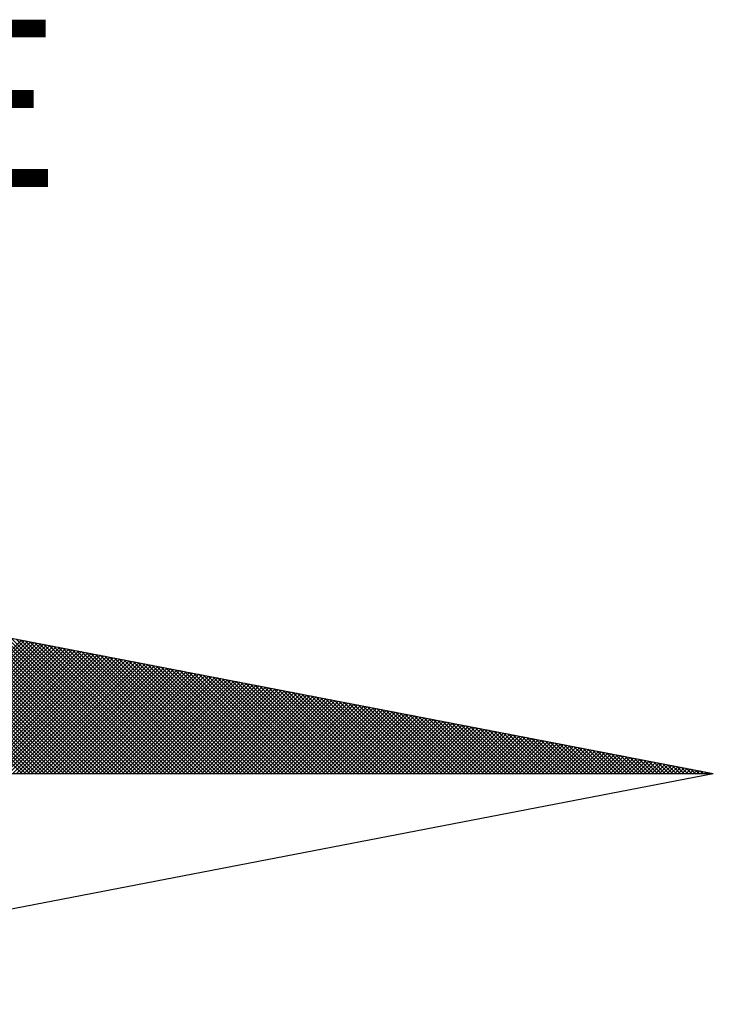
# Model space of a CAD drawing. Units: millimetres. Extents: x 185290 to 186017, y 1672717 to 1673486.
# Drawn here: x 185766 to 185772, y 1672948 to 1672956 of the extents above; entities that cross this region are included whole.
import ezdxf

# ---------------------------------------------------------------- set-up
doc = ezdxf.new("R2010")
doc.units = ezdxf.units.MM
doc.layers.add('NORTE', color=7, linetype='Continuous')
doc.layers.add('T-DIM', color=1, linetype='Continuous')
doc.styles.add('ROMANT', font='romant', dxfattribs={"height": 0.2})

# ---------------------------------------------------------------- blocks, each defined once
blk = doc.blocks.new('*X10')
at = {"color": 0}
for p, q in [((182562.777, 1662935.5052), (182562.0045, 1662936.2777)), ((182562.7947, 1662935.5052), (182562.0264, 1662936.2735)), ((182562.8123, 1662935.5052), (182562.0483, 1662936.2693)), ((182562.83, 1662935.5052), (182562.0702, 1662936.265)), ((182562.8477, 1662935.5052), (182562.0921, 1662936.2608)), ((182562.8654, 1662935.5052), (182562.114, 1662936.2566)), ((182562.8831, 1662935.5052), (182562.1359, 1662936.2524)), ((182562.9007, 1662935.5052), (182562.1578, 1662936.2481)), ((182562.9184, 1662935.5052), (182562.1797, 1662936.2439)), ((182562.9361, 1662935.5052), (182562.2016, 1662936.2397)), ((182562.9538, 1662935.5052), (182562.2235, 1662936.2354)), ((182562.9714, 1662935.5052), (182562.2454, 1662936.2312)), ((182562.9891, 1662935.5052), (182562.2673, 1662936.227)), ((182563.0068, 1662935.5052), (182562.2892, 1662936.2228)), ((182563.0245, 1662935.5052), (182562.3111, 1662936.2185)), ((182563.0422, 1662935.5052), (182562.333, 1662936.2143)), ((182563.0598, 1662935.5052), (182562.3549, 1662936.2101)), ((182563.0775, 1662935.5052), (182562.3768, 1662936.2059)), ((182563.0952, 1662935.5052), (182562.3987, 1662936.2016)), ((182563.1129, 1662935.5052), (182562.4206, 1662936.1974)), ((182563.1305, 1662935.5052), (182562.4426, 1662936.1932)), ((182563.1482, 1662935.5052), (182562.4645, 1662936.189)), ((182563.1659, 1662935.5052), (182562.4864, 1662936.1847)), ((182563.1836, 1662935.5052), (182562.5083, 1662936.1805)), ((182563.2013, 1662935.5052), (182562.5302, 1662936.1763)), ((182563.2189, 1662935.5052), (182562.5521, 1662936.1721)), ((182562.1509, 1662935.5052), (182562.7748, 1662936.1291)), ((182562.1686, 1662935.5052), (182562.7896, 1662936.1262)), ((182562.1863, 1662935.5052), (182562.8044, 1662936.1234)), ((182563.2366, 1662935.5052), (182562.574, 1662936.1678)), ((182563.2543, 1662935.5052), (182562.5959, 1662936.1636)), ((182563.272, 1662935.5052), (182562.6178, 1662936.1594)), ((182563.2896, 1662935.5052), (182562.6397, 1662936.1551)), ((182563.3073, 1662935.5052), (182562.6616, 1662936.1509)), ((182563.325, 1662935.5052), (182562.6835, 1662936.1467)), ((182563.3427, 1662935.5052), (182562.7054, 1662936.1425)), ((182563.3604, 1662935.5052), (182562.7273, 1662936.1382)), ((182563.378, 1662935.5052), (182562.7492, 1662936.134)), ((182563.3957, 1662935.5052), (182562.7711, 1662936.1298)), ((182563.4134, 1662935.5052), (182562.793, 1662936.1256)), ((182562.2039, 1662935.5052), (182562.8193, 1662936.1205)), ((182562.2216, 1662935.5052), (182562.8341, 1662936.1176)), ((182562.2393, 1662935.5052), (182562.8489, 1662936.1148)), ((182562.257, 1662935.5052), (182562.8637, 1662936.1119)), ((182562.2747, 1662935.5052), (182562.8785, 1662936.1091)), ((182562.2923, 1662935.5052), (182562.8933, 1662936.1062)), ((182562.31, 1662935.5052), (182562.9082, 1662936.1033)), ((182562.3277, 1662935.5052), (182562.923, 1662936.1005)), ((182562.3454, 1662935.5052), (182562.9378, 1662936.0976)), ((182562.363, 1662935.5052), (182562.9526, 1662936.0948)), ((182562.3807, 1662935.5052), (182562.9674, 1662936.0919)), ((182562.3984, 1662935.5052), (182562.9823, 1662936.0891)), ((182562.4161, 1662935.5052), (182562.9971, 1662936.0862)), ((182562.4338, 1662935.5052), (182563.0119, 1662936.0833)), ((182562.4514, 1662935.5052), (182563.0267, 1662936.0805)), ((182562.4691, 1662935.5052), (182563.0415, 1662936.0776)), ((182563.4311, 1662935.5052), (182562.8149, 1662936.1213)), ((182563.4487, 1662935.5052), (182562.8368, 1662936.1171)), ((182563.4664, 1662935.5052), (182562.8587, 1662936.1129)), ((182563.4841, 1662935.5052), (182562.8806, 1662936.1087)), ((182563.5018, 1662935.5052), (182562.9025, 1662936.1044)), ((182563.5195, 1662935.5052), (182562.9244, 1662936.1002)), ((182563.5371, 1662935.5052), (182562.9463, 1662936.096)), ((182563.5548, 1662935.5052), (182562.9682, 1662936.0918)), ((182563.5725, 1662935.5052), (182562.9901, 1662936.0875)), ((182563.5902, 1662935.5052), (182563.0121, 1662936.0833)), ((182563.6078, 1662935.5052), (182563.034, 1662936.0791)), ((182562.4868, 1662935.5052), (182563.0564, 1662936.0748)), ((182562.5045, 1662935.5052), (182563.0712, 1662936.0719)), ((182562.5221, 1662935.5052), (182563.086, 1662936.069)), ((182562.5398, 1662935.5052), (182563.1008, 1662936.0662)), ((182562.5575, 1662935.5052), (182563.1156, 1662936.0633)), ((182562.5752, 1662935.5052), (182563.1304, 1662936.0605)), ((182562.5929, 1662935.5052), (182563.1453, 1662936.0576)), ((182562.6105, 1662935.5052), (182563.1601, 1662936.0547)), ((182562.6282, 1662935.5052), (182563.1749, 1662936.0519)), ((182562.6459, 1662935.5052), (182563.1897, 1662936.049)), ((182562.6636, 1662935.5052), (182563.2045, 1662936.0462)), ((182562.6812, 1662935.5052), (182563.2194, 1662936.0433)), ((182562.6989, 1662935.5052), (182563.2342, 1662936.0404)), ((182562.7166, 1662935.5052), (182563.249, 1662936.0376)), ((182562.7343, 1662935.5052), (182563.2638, 1662936.0347)), ((182562.752, 1662935.5052), (182563.2786, 1662936.0319)), ((182563.6255, 1662935.5052), (182563.0559, 1662936.0749)), ((182563.6432, 1662935.5052), (182563.0778, 1662936.0706)), ((182563.6609, 1662935.5052), (182563.0997, 1662936.0664)), ((182563.6786, 1662935.5052), (182563.1216, 1662936.0622)), ((182563.6962, 1662935.5052), (182563.1435, 1662936.0579)), ((182563.7139, 1662935.5052), (182563.1654, 1662936.0537)), ((182563.7316, 1662935.5052), (182563.1873, 1662936.0495)), ((182563.7493, 1662935.5052), (182563.2092, 1662936.0453)), ((182563.7669, 1662935.5052), (182563.2311, 1662936.041)), ((182563.7846, 1662935.5052), (182563.253, 1662936.0368)), ((182563.8023, 1662935.5052), (182563.2749, 1662936.0326)), ((182562.7696, 1662935.5052), (182563.2934, 1662936.029)), ((182562.7873, 1662935.5052), (182563.3083, 1662936.0262)), ((182562.805, 1662935.5052), (182563.3231, 1662936.0233)), ((182562.8227, 1662935.5052), (182563.3379, 1662936.0204)), ((182562.8403, 1662935.5052), (182563.3527, 1662936.0176)), ((182562.858, 1662935.5052), (182563.3675, 1662936.0147)), ((182562.8757, 1662935.5052), (182563.3824, 1662936.0119)), ((182562.8934, 1662935.5052), (182563.3972, 1662936.009)), ((182562.9111, 1662935.5052), (182563.412, 1662936.0061)), ((182562.9287, 1662935.5052), (182563.4268, 1662936.0033)), ((182562.9464, 1662935.5052), (182563.4416, 1662936.0004)), ((182562.9641, 1662935.5052), (182563.4565, 1662935.9976)), ((182562.9818, 1662935.5052), (182563.4713, 1662935.9947)), ((182562.9994, 1662935.5052), (182563.4861, 1662935.9918)), ((182563.0171, 1662935.5052), (182563.5009, 1662935.989)), ((182563.0348, 1662935.5052), (182563.5157, 1662935.9861)), ((182563.82, 1662935.5052), (182563.2968, 1662936.0284)), ((182563.8377, 1662935.5052), (182563.3187, 1662936.0241)), ((182563.8553, 1662935.5052), (182563.3406, 1662936.0199)), ((182563.873, 1662935.5052), (182563.3625, 1662936.0157)), ((182563.8907, 1662935.5052), (182563.3844, 1662936.0115)), ((182563.9084, 1662935.5052), (182563.4063, 1662936.0072)), ((182563.926, 1662935.5052), (182563.4282, 1662936.003)), ((182563.9437, 1662935.5052), (182563.4501, 1662935.9988)), ((182563.9614, 1662935.5052), (182563.472, 1662935.9946)), ((182563.9791, 1662935.5052), (182563.4939, 1662935.9903)), ((182563.9967, 1662935.5052), (182563.5158, 1662935.9861)), ((182563.0525, 1662935.5052), (182563.5305, 1662935.9833)), ((182563.0702, 1662935.5052), (182563.5454, 1662935.9804)), ((182563.0878, 1662935.5052), (182563.5602, 1662935.9775)), ((182563.1055, 1662935.5052), (182563.575, 1662935.9747)), ((182563.1232, 1662935.5052), (182563.5898, 1662935.9718)), ((182563.1409, 1662935.5052), (182563.6046, 1662935.969)), ((182563.1585, 1662935.5052), (182563.6195, 1662935.9661)), ((182563.1762, 1662935.5052), (182563.6343, 1662935.9632)), ((182563.1939, 1662935.5052), (182563.6491, 1662935.9604)), ((182563.2116, 1662935.5052), (182563.6639, 1662935.9575)), ((182563.2293, 1662935.5052), (182563.6787, 1662935.9547)), ((182563.2469, 1662935.5052), (182563.6935, 1662935.9518)), ((182563.2646, 1662935.5052), (182563.7084, 1662935.949)), ((182563.2823, 1662935.5052), (182563.7232, 1662935.9461)), ((182563.3, 1662935.5052), (182563.738, 1662935.9432)), ((182563.3176, 1662935.5052), (182563.7528, 1662935.9404)), ((182564.0144, 1662935.5052), (182563.5377, 1662935.9819)), ((182564.0321, 1662935.5052), (182563.5597, 1662935.9776)), ((182564.0498, 1662935.5052), (182563.5816, 1662935.9734)), ((182564.0675, 1662935.5052), (182563.6035, 1662935.9692)), ((182564.0851, 1662935.5052), (182563.6254, 1662935.965)), ((182564.1028, 1662935.5052), (182563.6473, 1662935.9607)), ((182564.1205, 1662935.5052), (182563.6692, 1662935.9565)), ((182564.1382, 1662935.5052), (182563.6911, 1662935.9523)), ((182564.1558, 1662935.5052), (182563.713, 1662935.9481)), ((182564.1735, 1662935.5052), (182563.7349, 1662935.9438)), ((182564.1912, 1662935.5052), (182563.7568, 1662935.9396)), ((182563.3353, 1662935.5052), (182563.7676, 1662935.9375)), ((182563.353, 1662935.5052), (182563.7825, 1662935.9347)), ((182563.3707, 1662935.5052), (182563.7973, 1662935.9318)), ((182563.3883, 1662935.5052), (182563.8121, 1662935.9289)), ((182563.406, 1662935.5052), (182563.8269, 1662935.9261)), ((182563.4237, 1662935.5052), (182563.8417, 1662935.9232)), ((182563.4414, 1662935.5052), (182563.8566, 1662935.9204)), ((182563.4591, 1662935.5052), (182563.8714, 1662935.9175)), ((182563.4767, 1662935.5052), (182563.8862, 1662935.9146)), ((182563.4944, 1662935.5052), (182563.901, 1662935.9118)), ((182563.5121, 1662935.5052), (182563.9158, 1662935.9089)), ((182563.5298, 1662935.5052), (182563.9306, 1662935.9061)), ((182563.5474, 1662935.5052), (182563.9455, 1662935.9032)), ((182563.5651, 1662935.5052), (182563.9603, 1662935.9003)), ((182563.5828, 1662935.5052), (182563.9751, 1662935.8975)), ((182563.6005, 1662935.5052), (182563.9899, 1662935.8946)), ((182564.2089, 1662935.5052), (182563.7787, 1662935.9354)), ((182564.2266, 1662935.5052), (182563.8006, 1662935.9312)), ((182564.2442, 1662935.5052), (182563.8225, 1662935.9269)), ((182564.2619, 1662935.5052), (182563.8444, 1662935.9227)), ((182564.2796, 1662935.5052), (182563.8663, 1662935.9185)), ((182564.2973, 1662935.5052), (182563.8882, 1662935.9143)), ((182564.3149, 1662935.5052), (182563.9101, 1662935.91)), ((182564.3326, 1662935.5052), (182563.932, 1662935.9058)), ((182564.3503, 1662935.5052), (182563.9539, 1662935.9016)), ((182564.368, 1662935.5052), (182563.9758, 1662935.8973)), ((182564.3857, 1662935.5052), (182563.9977, 1662935.8931)), ((182563.6182, 1662935.5052), (182564.0047, 1662935.8918)), ((182563.6358, 1662935.5052), (182564.0196, 1662935.8889)), ((182563.6535, 1662935.5052), (182564.0344, 1662935.8861)), ((182563.6712, 1662935.5052), (182564.0492, 1662935.8832)), ((182563.6889, 1662935.5052), (182564.064, 1662935.8803)), ((182563.7065, 1662935.5052), (182564.0788, 1662935.8775)), ((182563.7242, 1662935.5052), (182564.0936, 1662935.8746)), ((182563.7419, 1662935.5052), (182564.1085, 1662935.8718)), ((182563.7596, 1662935.5052), (182564.1233, 1662935.8689)), ((182563.7773, 1662935.5052), (182564.1381, 1662935.866)), ((182563.7949, 1662935.5052), (182564.1529, 1662935.8632)), ((182563.8126, 1662935.5052), (182564.1677, 1662935.8603)), ((182563.8303, 1662935.5052), (182564.1826, 1662935.8575)), ((182563.848, 1662935.5052), (182564.1974, 1662935.8546)), ((182563.8656, 1662935.5052), (182564.2122, 1662935.8517)), ((182563.8833, 1662935.5052), (182564.227, 1662935.8489)), ((182564.4033, 1662935.5052), (182564.0196, 1662935.8889)), ((182564.421, 1662935.5052), (182564.0415, 1662935.8847)), ((182564.4387, 1662935.5052), (182564.0634, 1662935.8804)), ((182564.4564, 1662935.5052), (182564.0853, 1662935.8762)), ((182564.474, 1662935.5052), (182564.1072, 1662935.872)), ((182564.4917, 1662935.5052), (182564.1292, 1662935.8678)), ((182564.5094, 1662935.5052), (182564.1511, 1662935.8635)), ((182564.5271, 1662935.5052), (182564.173, 1662935.8593)), ((182564.5448, 1662935.5052), (182564.1949, 1662935.8551)), ((182564.5624, 1662935.5052), (182564.2168, 1662935.8509)), ((182564.5801, 1662935.5052), (182564.2387, 1662935.8466)), ((182563.901, 1662935.5052), (182564.2418, 1662935.846)), ((182563.9187, 1662935.5052), (182564.2567, 1662935.8432)), ((182563.9364, 1662935.5052), (182564.2715, 1662935.8403)), ((182563.954, 1662935.5052), (182564.2863, 1662935.8374)), ((182563.9717, 1662935.5052), (182564.3011, 1662935.8346)), ((182563.9894, 1662935.5052), (182564.3159, 1662935.8317)), ((182564.0071, 1662935.5052), (182564.3307, 1662935.8289)), ((182564.0247, 1662935.5052), (182564.3456, 1662935.826)), ((182564.0424, 1662935.5052), (182564.3604, 1662935.8232)), ((182564.0601, 1662935.5052), (182564.3752, 1662935.8203)), ((182564.0778, 1662935.5052), (182564.39, 1662935.8174)), ((182564.0955, 1662935.5052), (182564.4048, 1662935.8146)), ((182564.1131, 1662935.5052), (182564.4197, 1662935.8117)), ((182564.1308, 1662935.5052), (182564.4345, 1662935.8089)), ((182564.1485, 1662935.5052), (182564.4493, 1662935.806)), ((182564.1662, 1662935.5052), (182564.4641, 1662935.8031)), ((182564.5978, 1662935.5052), (182564.2606, 1662935.8424)), ((182564.6155, 1662935.5052), (182564.2825, 1662935.8382)), ((182564.6331, 1662935.5052), (182564.3044, 1662935.834)), ((182564.6508, 1662935.5052), (182564.3263, 1662935.8297)), ((182564.6685, 1662935.5052), (182564.3482, 1662935.8255)), ((182564.6862, 1662935.5052), (182564.3701, 1662935.8213)), ((182564.7039, 1662935.5052), (182564.392, 1662935.8171)), ((182564.7215, 1662935.5052), (182564.4139, 1662935.8128)), ((182564.7392, 1662935.5052), (182564.4358, 1662935.8086)), ((182564.7569, 1662935.5052), (182564.4577, 1662935.8044)), ((182564.1838, 1662935.5052), (182564.4789, 1662935.8003)), ((182564.2015, 1662935.5052), (182564.4937, 1662935.7974)), ((182564.2192, 1662935.5052), (182564.5086, 1662935.7946)), ((182564.2369, 1662935.5052), (182564.5234, 1662935.7917)), ((182564.2546, 1662935.5052), (182564.5382, 1662935.7888)), ((182564.2722, 1662935.5052), (182564.553, 1662935.786)), ((182564.2899, 1662935.5052), (182564.5678, 1662935.7831)), ((182564.3076, 1662935.5052), (182564.5827, 1662935.7803)), ((182564.3253, 1662935.5052), (182564.5975, 1662935.7774)), ((182564.3429, 1662935.5052), (182564.6123, 1662935.7745)), ((182564.3606, 1662935.5052), (182564.6271, 1662935.7717)), ((182564.3783, 1662935.5052), (182564.6419, 1662935.7688)), ((182564.396, 1662935.5052), (182564.6568, 1662935.766)), ((182564.4137, 1662935.5052), (182564.6716, 1662935.7631)), ((182564.4313, 1662935.5052), (182564.6864, 1662935.7602)), ((182564.449, 1662935.5052), (182564.7012, 1662935.7574)), ((182564.7746, 1662935.5052), (182564.4796, 1662935.8001)), ((182564.7922, 1662935.5052), (182564.5015, 1662935.7959)), ((182564.8099, 1662935.5052), (182564.5234, 1662935.7917)), ((182564.8276, 1662935.5052), (182564.5453, 1662935.7875)), ((182564.8453, 1662935.5052), (182564.5672, 1662935.7832)), ((182564.863, 1662935.5052), (182564.5891, 1662935.779)), ((182564.8806, 1662935.5052), (182564.611, 1662935.7748)), ((182564.8983, 1662935.5052), (182564.6329, 1662935.7706)), ((182564.916, 1662935.5052), (182564.6548, 1662935.7663)), ((182564.9337, 1662935.5052), (182564.6767, 1662935.7621)), ((182564.9513, 1662935.5052), (182564.6987, 1662935.7579)), ((182564.4667, 1662935.5052), (182564.716, 1662935.7545)), ((182564.4844, 1662935.5052), (182564.7308, 1662935.7517)), ((182564.502, 1662935.5052), (182564.7457, 1662935.7488)), ((182564.5197, 1662935.5052), (182564.7605, 1662935.746)), ((182564.5374, 1662935.5052), (182564.7753, 1662935.7431)), ((182564.5551, 1662935.5052), (182564.7901, 1662935.7402)), ((182564.5728, 1662935.5052), (182564.8049, 1662935.7374)), ((182564.5904, 1662935.5052), (182564.8198, 1662935.7345)), ((182564.6081, 1662935.5052), (182564.8346, 1662935.7317)), ((182564.6258, 1662935.5052), (182564.8494, 1662935.7288)), ((182564.6435, 1662935.5052), (182564.8642, 1662935.7259)), ((182564.6611, 1662935.5052), (182564.879, 1662935.7231)), ((182564.6788, 1662935.5052), (182564.8938, 1662935.7202)), ((182564.6965, 1662935.5052), (182564.9087, 1662935.7174)), ((182564.7142, 1662935.5052), (182564.9235, 1662935.7145)), ((182564.969, 1662935.5052), (182564.7206, 1662935.7537)), ((182564.7319, 1662935.5052), (182564.9383, 1662935.7116)), ((182564.9867, 1662935.5052), (182564.7425, 1662935.7494)), ((182564.7495, 1662935.5052), (182564.9531, 1662935.7088)), ((182565.0044, 1662935.5052), (182564.7644, 1662935.7452)), ((182565.0221, 1662935.5052), (182564.7863, 1662935.741)), ((182565.0397, 1662935.5052), (182564.8082, 1662935.7368)), ((182565.0574, 1662935.5052), (182564.8301, 1662935.7325)), ((182565.0751, 1662935.5052), (182564.852, 1662935.7283)), ((182565.0928, 1662935.5052), (182564.8739, 1662935.7241)), ((182565.1104, 1662935.5052), (182564.8958, 1662935.7198)), ((182565.1281, 1662935.5052), (182564.9177, 1662935.7156)), ((182565.1458, 1662935.5052), (182564.9396, 1662935.7114)), ((182564.7672, 1662935.5052), (182564.9679, 1662935.7059)), ((182564.7849, 1662935.5052), (182564.9828, 1662935.7031)), ((182564.8026, 1662935.5052), (182564.9976, 1662935.7002)), ((182564.8202, 1662935.5052), (182565.0124, 1662935.6973)), ((182564.8379, 1662935.5052), (182565.0272, 1662935.6945)), ((182564.8556, 1662935.5052), (182565.042, 1662935.6916)), ((182564.8733, 1662935.5052), (182565.0569, 1662935.6888)), ((182564.891, 1662935.5052), (182565.0717, 1662935.6859)), ((182564.9086, 1662935.5052), (182565.0865, 1662935.6831)), ((182564.9263, 1662935.5052), (182565.1013, 1662935.6802)), ((182564.944, 1662935.5052), (182565.1161, 1662935.6773)), ((182565.1635, 1662935.5052), (182564.9615, 1662935.7072)), ((182564.9617, 1662935.5052), (182565.1309, 1662935.6745)), ((182564.9793, 1662935.5052), (182565.1458, 1662935.6716)), ((182565.1812, 1662935.5052), (182564.9834, 1662935.7029)), ((182564.997, 1662935.5052), (182565.1606, 1662935.6688)), ((182565.1988, 1662935.5052), (182565.0053, 1662935.6987)), ((182565.0147, 1662935.5052), (182565.1754, 1662935.6659)), ((182565.2165, 1662935.5052), (182565.0272, 1662935.6945)), ((182565.0324, 1662935.5052), (182565.1902, 1662935.663)), ((182565.2342, 1662935.5052), (182565.0491, 1662935.6903)), ((182565.2519, 1662935.5052), (182565.071, 1662935.686)), ((182565.2695, 1662935.5052), (182565.0929, 1662935.6818)), ((182565.2872, 1662935.5052), (182565.1148, 1662935.6776)), ((182565.3049, 1662935.5052), (182565.1367, 1662935.6734)), ((182565.3226, 1662935.5052), (182565.1586, 1662935.6691)), ((182565.3403, 1662935.5052), (182565.1805, 1662935.6649)), ((182565.0501, 1662935.5052), (182565.205, 1662935.6602)), ((182565.0677, 1662935.5052), (182565.2199, 1662935.6573)), ((182565.0854, 1662935.5052), (182565.2347, 1662935.6545)), ((182565.1031, 1662935.5052), (182565.2495, 1662935.6516)), ((182565.1208, 1662935.5052), (182565.2643, 1662935.6487)), ((182565.1384, 1662935.5052), (182565.2791, 1662935.6459)), ((182565.1561, 1662935.5052), (182565.2939, 1662935.643)), ((182565.1738, 1662935.5052), (182565.3088, 1662935.6402)), ((182565.1915, 1662935.5052), (182565.3236, 1662935.6373)), ((182565.3579, 1662935.5052), (182565.2024, 1662935.6607)), ((182565.2091, 1662935.5052), (182565.3384, 1662935.6344)), ((182565.3756, 1662935.5052), (182565.2243, 1662935.6565)), ((182565.2268, 1662935.5052), (182565.3532, 1662935.6316)), ((182565.2445, 1662935.5052), (182565.368, 1662935.6287)), ((182565.3933, 1662935.5052), (182565.2463, 1662935.6522)), ((182565.2622, 1662935.5052), (182565.3829, 1662935.6259)), ((182565.411, 1662935.5052), (182565.2682, 1662935.648)), ((182565.2799, 1662935.5052), (182565.3977, 1662935.623)), ((182565.4286, 1662935.5052), (182565.2901, 1662935.6438)), ((182565.2975, 1662935.5052), (182565.4125, 1662935.6202)), ((182565.4463, 1662935.5052), (182565.312, 1662935.6395)), ((182565.3152, 1662935.5052), (182565.4273, 1662935.6173)), ((182565.464, 1662935.5052), (182565.3339, 1662935.6353)), ((182565.4817, 1662935.5052), (182565.3558, 1662935.6311)), ((182565.4994, 1662935.5052), (182565.3777, 1662935.6269)), ((182565.517, 1662935.5052), (182565.3996, 1662935.6226)), ((182565.5347, 1662935.5052), (182565.4215, 1662935.6184)), ((182565.3329, 1662935.5052), (182565.4421, 1662935.6144)), ((182565.3506, 1662935.5052), (182565.457, 1662935.6116)), ((182565.3682, 1662935.5052), (182565.4718, 1662935.6087)), ((182565.3859, 1662935.5052), (182565.4866, 1662935.6059)), ((182565.4036, 1662935.5052), (182565.5014, 1662935.603)), ((182565.4213, 1662935.5052), (182565.5162, 1662935.6001)), ((182565.439, 1662935.5052), (182565.531, 1662935.5973)), ((182565.5524, 1662935.5052), (182565.4434, 1662935.6142)), ((182565.4566, 1662935.5052), (182565.5459, 1662935.5944)), ((182565.5701, 1662935.5052), (182565.4653, 1662935.61)), ((182565.4743, 1662935.5052), (182565.5607, 1662935.5916)), ((182565.5877, 1662935.5052), (182565.4872, 1662935.6057)), ((182565.492, 1662935.5052), (182565.5755, 1662935.5887)), ((182565.6054, 1662935.5052), (182565.5091, 1662935.6015)), ((182565.5097, 1662935.5052), (182565.5903, 1662935.5858)), ((182565.5273, 1662935.5052), (182565.6051, 1662935.583)), ((182565.6231, 1662935.5052), (182565.531, 1662935.5973)), ((182565.545, 1662935.5052), (182565.62, 1662935.5801)), ((182565.6408, 1662935.5052), (182565.5529, 1662935.5931)), ((182565.5627, 1662935.5052), (182565.6348, 1662935.5773)), ((182565.6585, 1662935.5052), (182565.5748, 1662935.5888)), ((182565.5804, 1662935.5052), (182565.6496, 1662935.5744)), ((182565.6761, 1662935.5052), (182565.5967, 1662935.5846)), ((182565.5981, 1662935.5052), (182565.6644, 1662935.5715)), ((182565.6938, 1662935.5052), (182565.6186, 1662935.5804)), ((182565.7115, 1662935.5052), (182565.6405, 1662935.5762)), ((182565.7292, 1662935.5052), (182565.6624, 1662935.5719)), ((182565.6157, 1662935.5052), (182565.6792, 1662935.5687)), ((182565.6334, 1662935.5052), (182565.694, 1662935.5658)), ((182565.6511, 1662935.5052), (182565.7089, 1662935.563)), ((182565.6688, 1662935.5052), (182565.7237, 1662935.5601)), ((182565.7468, 1662935.5052), (182565.6843, 1662935.5677)), ((182565.6864, 1662935.5052), (182565.7385, 1662935.5573)), ((182565.7041, 1662935.5052), (182565.7533, 1662935.5544)), ((182565.7645, 1662935.5052), (182565.7062, 1662935.5635)), ((182565.7218, 1662935.5052), (182565.7681, 1662935.5515)), ((182565.7822, 1662935.5052), (182565.7281, 1662935.5593)), ((182565.7395, 1662935.5052), (182565.783, 1662935.5487)), ((182565.7999, 1662935.5052), (182565.75, 1662935.555)), ((182565.7572, 1662935.5052), (182565.7978, 1662935.5458)), ((182565.8175, 1662935.5052), (182565.7719, 1662935.5508)), ((182565.7748, 1662935.5052), (182565.8126, 1662935.543)), ((182565.7925, 1662935.5052), (182565.8274, 1662935.5401)), ((182565.8352, 1662935.5052), (182565.7938, 1662935.5466)), ((182565.8102, 1662935.5052), (182565.8422, 1662935.5372)), ((182565.8529, 1662935.5052), (182565.8158, 1662935.5423)), ((182565.8279, 1662935.5052), (182565.8571, 1662935.5344)), ((182565.8706, 1662935.5052), (182565.8377, 1662935.5381)), ((182565.8455, 1662935.5052), (182565.8719, 1662935.5315)), ((182565.8883, 1662935.5052), (182565.8596, 1662935.5339)), ((182565.8632, 1662935.5052), (182565.8867, 1662935.5287)), ((182565.8809, 1662935.5052), (182565.9015, 1662935.5258)), ((182565.9059, 1662935.5052), (182565.8815, 1662935.5297)), ((182565.9236, 1662935.5052), (182565.9034, 1662935.5254)), ((182565.8986, 1662935.5052), (182565.9163, 1662935.5229)), ((182565.9163, 1662935.5052), (182565.9311, 1662935.5201)), ((182565.9413, 1662935.5052), (182565.9253, 1662935.5212)), ((182565.9339, 1662935.5052), (182565.946, 1662935.5172)), ((182565.959, 1662935.5052), (182565.9472, 1662935.517)), ((182565.9516, 1662935.5052), (182565.9608, 1662935.5144)), ((182565.9766, 1662935.5052), (182565.9691, 1662935.5128)), ((182565.9693, 1662935.5052), (182565.9756, 1662935.5115)), ((182565.987, 1662935.5052), (182565.9904, 1662935.5086)), ((182565.9943, 1662935.5052), (182565.991, 1662935.5085)), ((182566.0046, 1662935.5052), (182566.0052, 1662935.5058))]:
    blk.add_line(p, q, dxfattribs=at)
blk = doc.blocks.new('NORTEGEO')
at = {"layer": 'NORTE', "color": 7}
for p in [(1.0785, 1.0785), (-6.6682, 0), (1.0785, -1.0785)]:
    blk.add_line(p, (6.6682, 0), dxfattribs=at)
at = {"layer": 'NORTE'}
blk.add_blockref('*X10', (-182559.3401, -1662935.5052), dxfattribs=at)
at = {"layer": 'NORTE', "color": 7, "style": 'ROMANT'}
blk.add_text('NE', height=0.78147, dxfattribs=at).set_placement((2.2196, 2.7415))

msp = doc.modelspace()

# ---------------------------------------------------------------- block references
at = {"layer": 'T-DIM', "ltscale": 0.75, "xscale": 1.790037972852588, "yscale": 1.790037972852588, "zscale": 1.790037972954514}
msp.add_blockref('NORTEGEO', (185759.9858, 1672949.778), dxfattribs=at)

doc.saveas('drawing.dxf')
